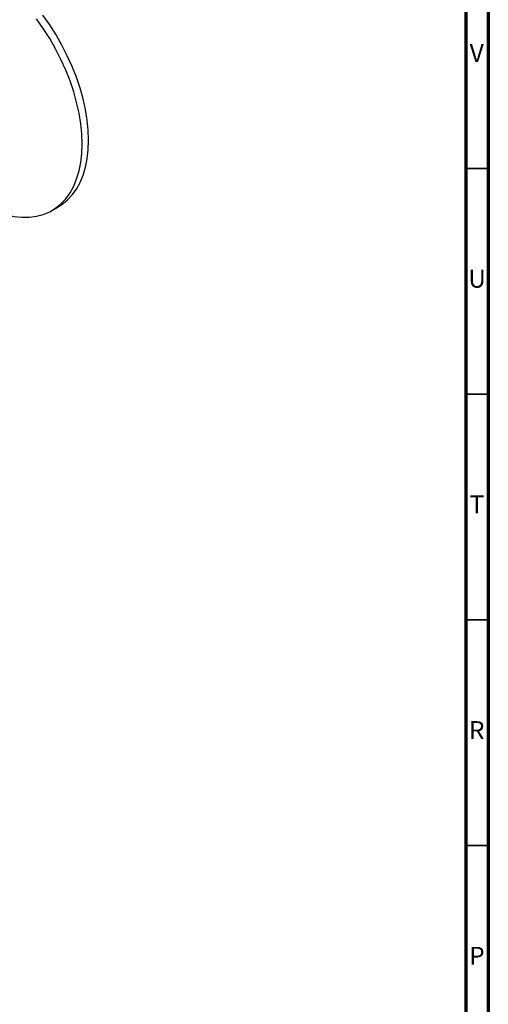
# Model space of a CAD drawing. Units: millimetres. Extents: x 5 to 995, y 5 to 995.
# Drawn here: x 891 to 995, y 665 to 883 of the extents above; entities that cross this region are included whole.
import ezdxf

# ---------------------------------------------------------------- set-up
doc = ezdxf.new("R2010")
doc.units = ezdxf.units.MM
doc.styles.add('SLDTEXTSTYLE0', font='TXT', dxfattribs={"width": 0.75})

msp = doc.modelspace()

# ---------------------------------------------------------------- linework, layer by layer
at = {"color": 5, "linetype": 'Continuous', "lineweight": 70}
for p, q in [((995, 995), (995, 5)), ((990, 990), (990, 10))]:
    msp.add_line(p, q, dxfattribs=at)
at = {"color": 5, "linetype": 'Continuous', "lineweight": 35}
for p, q in [((990, 850), (995, 850)), ((990, 800), (995, 800)), ((990, 750), (995, 750)), ((990, 700), (995, 700))]:
    msp.add_line(p, q, dxfattribs=at)
at = {"color": 7, "linetype": 'Continuous', "lineweight": 25}
msp.add_line((898.39, 840.7), (899.8, 841.52), dxfattribs=at)
at = {"color": 7, "linetype": 'Continuous', "lineweight": 25, "flags": 128}
for points in [[(906.48, 856.28), (906.41, 858.47), (906.18, 860.74), (905.8, 863.06), (905.28, 865.42), (904.61, 867.81), (903.8, 870.21), (902.86, 872.61), (901.79, 874.98), (900.6, 877.32), (899.3, 879.61), (897.9, 881.83), (896.4, 883.96)], [(905.07, 855.47), (904.99, 857.66), (904.76, 859.92), (904.39, 862.24), (903.86, 864.6), (903.2, 866.99), (902.39, 869.4), (901.45, 871.79), (900.38, 874.17), (899.19, 876.51), (897.89, 878.79), (896.48, 881.01), (894.98, 883.15)], [(876.26, 846.69), (877.19, 845.89), (879.02, 844.44), (880.87, 843.15), (882.73, 842.03), (884.59, 841.09), (886.43, 840.34), (888.24, 839.77), (890.01, 839.39), (891.74, 839.21), (893.4, 839.22), (894.98, 839.43), (896.48, 839.83), (897.89, 840.43), (899.19, 841.21), (900.38, 842.18), (901.45, 843.32), (902.39, 844.63), (903.2, 846.1), (903.86, 847.72), (904.39, 849.48), (904.76, 851.36), (904.99, 853.36), (905.07, 855.47)], [(899.8, 841.52), (900.6, 842.03), (901.79, 842.99), (902.86, 844.14), (903.8, 845.44), (904.61, 846.91), (905.28, 848.53), (905.8, 850.29), (906.18, 852.18), (906.41, 854.18), (906.48, 856.28)]]:
    msp.add_lwpolyline(points, dxfattribs=at)

# ---------------------------------------------------------------- texts
at = {"color": 7, "linetype": 'Continuous', "lineweight": 0, "char_height": 3.97, "attachment_point": 2, "style": 'SLDTEXTSTYLE0'}
for s, insert in [('V', (992.44, 877.56)), ('U', (992.51, 827.56)), ('T', (992.49, 777.56)), ('R', (992.44, 727.56)), ('P', (992.48, 677.56))]:
    msp.add_mtext(s, dxfattribs=dict(at, insert=insert))

doc.saveas('drawing.dxf')
